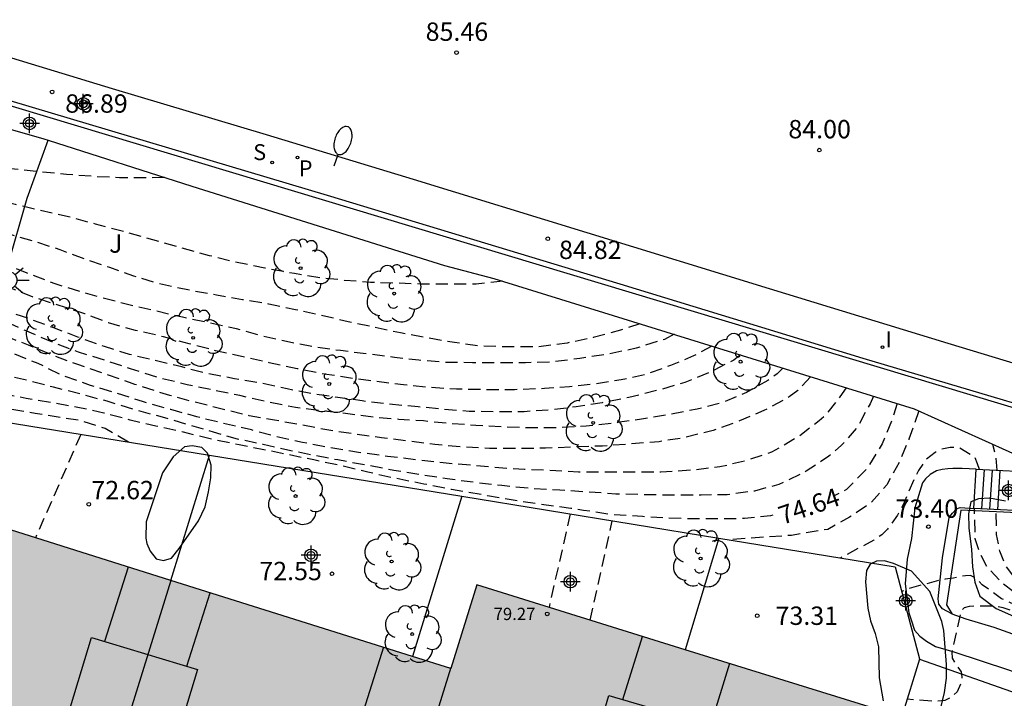
# Model space of a CAD drawing. Units: metres. Extents: x 579594 to 579944, y 4795789 to 4796040.
# Drawn here: x 579844 to 579884, y 4795895 to 4795923 of the extents above; entities that cross this region are included whole.
import ezdxf

# ---------------------------------------------------------------- set-up
doc = ezdxf.new("R2010")
doc.units = ezdxf.units.M
doc.header["$MEASUREMENT"] = 0
doc.linetypes.add('TRAZOS_NORMALES', pattern=[0.75, 0.5, -0.25])
for name, color, linetype in [('020194', 31, 'TRAZOS_NORMALES'), ('020195', 30, 'TRAZOS_NORMALES'), ('020204', 9, 'Continuous'), ('020307', 24, 'Continuous'), ('020308', 9, 'Continuous'), ('060108', 9, 'Continuous'), ('060110', 9, 'Continuous'), ('060117', 9, 'Continuous'), ('060141', 9, 'Continuous'), ('060144', 9, 'Continuous'), ('070104', 3, 'Continuous'), ('070105', 6, 'Continuous'), ('070108', 9, 'Continuous'), ('070116', 6, 'Continuous'), ('080106', 1, 'Continuous'), ('080110', 9, 'Continuous'), ('080118', 9, 'Continuous'), ('080201', 9, 'Continuous'), ('080303', 9, 'Continuous'), ('100106', 63, 'Continuous'), ('100202', 3, 'Continuous'), ('100302', 7, 'Continuous'), ('210201', 9, 'Continuous'), ('210204', 9, 'Continuous'), ('210301', 9, 'Continuous'), ('210304', 9, 'Continuous'), ('250202', 9, 'Continuous'), ('250206', 9, 'Continuous'), ('270204', 9, 'Continuous'), ('270304', 9, 'Continuous'), ('990501', 21, 'Continuous'), ('Centroides', 1, 'Continuous')]:
    doc.layers.add(name, color=color, linetype=linetype)
doc.layers.add('080111', color=7, linetype='Continuous', lineweight=30)
doc.styles.add('ARIAL', font='arial.ttf', dxfattribs={"height": 1})
doc.styles.add('ARIALI', font='ariali.ttf', dxfattribs={"height": 1})
doc.styles.add('ROMANS', font='romans__.ttf', dxfattribs={"height": 1})

# ---------------------------------------------------------------- blocks, each defined once
blk = doc.blocks.new('FAROLA')
for p, q in [((-0.63, 0.51), (-0.255, 0.245)), ((0, 0.355), (0, 0.755)), ((0.605, 0.49), (0.276, 0.223)), ((-0.355, 0), (-0.895, 0)), ((0.355, 0), (0.855, 0)), ((-0.65, -0.52), (-0.255, -0.24)), ((0, -0.355), (0, -0.755)), ((0.585, -0.52), (0.256, -0.246))]:
    blk.add_line(p, q)
blk.add_circle((0, 0), 0.355)
blk = doc.blocks.new('COTAPU')
blk.add_circle((0, 0), 0.075)
blk = doc.blocks.new('ARBOL')
blk.add_circle((0, 0), 0.0587)
for centre, radius, start, end in [((-0.564, 0.381), 0.532, 92.28, 254.58), ((-0.28, 0.855), 0.3, 359.2878, 173.6078), ((0.097, 0.97), 0.21, 23.1565, 160.4665), ((0.438, 0.881), 0.24, 301.578, 139.328), ((-0.091, 0.321), 0.12, 119.14, 310.56), ((0.656, 0.288), 0.443, 319.8556, 114.7656), ((0.819, -0.249), 0.383, 235.5275, 62.0275), ((-0.556, -0.339), 0.555, 142.64, 266.54), ((-0.039, -0.384), 0.21, 189.64, 323.88), ((0.299, -0.624), 0.532, 224.67, 0.24), ((-0.301, -0.676), 0.45, 213.78, 295.32)]:
    blk.add_arc(centre, radius, start, end)
blk = doc.blocks.new('REIND')
blk.add_circle((0, 0), 0.055)
blk = doc.blocks.new('PLUVI1')
blk.add_circle((0, 0), 0.055)
blk = doc.blocks.new('PUNTO')
blk.add_circle((0, 0), 0.075)
blk = doc.blocks.new('SANEA')
blk.add_circle((0, 0), 0.055)
blk = doc.blocks.new('FAREDI')
blk.add_line((0, 0), (0.5, 0))
blk.add_lwpolyline([(0.5, 0, 0.159986), (0.538, -0.117, 0.106322), (0.675, -0.238, 0.071006), (0.858, -0.309, 0.057309), (1.099, -0.337, 0.057309), (1.339, -0.309, 0.071006), (1.522, -0.238, 0.106322), (1.659, -0.117, 0.159986), (1.697, 0, 0.159986), (1.659, 0.117, 0.106322), (1.522, 0.238, 0.071006), (1.339, 0.309, 0.057309), (1.099, 0.337, 0.057309), (0.858, 0.309, 0.071006), (0.675, 0.238, 0.106322), (0.538, 0.117, 0.159986)], format="xyb", close=True)
blk = doc.blocks.new('Centroide')
for points in [[(0.402, 0), (-0.402, 0)], [(0, -0.402), (0, 0.402)]]:
    blk.add_lwpolyline(points)
for radius in [0.256, 0.159]:
    blk.add_circle((0, 0), radius)

msp = doc.modelspace()

# ---------------------------------------------------------------- hatches: boundary and pattern name
at = {"layer": '990501'}
msp.add_hatch(color=256, dxfattribs=at).paths.add_polyline_path([(579879.41, 4795894.589), (579862.234, 4795899.925), (579861.175, 4795896.515), (579840.836, 4795902.911), (579839.747, 4795899.456), (579837.064, 4795900.244), (579819.976, 4795905.452), (579814.769, 4795888.371), (579831.88, 4795883.236), (579834.358, 4795882.357), (579854.772, 4795875.908), (579871.946, 4795870.564), (579873.153, 4795874.45)], flags=0)

# ---------------------------------------------------------------- linework, layer by layer
at = {"layer": '020194', "flags": 128}
for points, elevation in [([(579944.26, 4795942.184), (579944.124, 4795942.041), (579943.148, 4795940.913), (579941.926, 4795939.086), (579940.53, 4795936.18), (579939.358, 4795933.364), (579938.038, 4795930.29), (579936.92, 4795928.074), (579935.296, 4795925.65), (579933.468, 4795922.654), (579930.458, 4795918.14), (579926.242, 4795911.219), (579925.184, 4795909.495), (579923.03, 4795906.911), (579921.484, 4795905.389), (579920.122, 4795904.519), (579919.41, 4795903.857), (579918.96, 4795903.317), (579918.288, 4795902.133), (579917.088, 4795899.981), (579915.992, 4795897.717), (579915.314, 4795896.479), (579915.128, 4795896.233), (579914.734, 4795895.646), (579913.966, 4795895.142), (579913.13, 4795894.886), (579911.932, 4795894.78), (579910.572, 4795894.79), (579908.702, 4795895.013), (579904.215, 4795895.708), (579900.233, 4795896.486), (579897.225, 4795897.058), (579893.923, 4795897.607), (579890.406, 4795898.253), (579887.458, 4795898.906), (579885.866, 4795899.381), (579884.785, 4795899.763), (579884.263, 4795900.176), (579883.864, 4795900.682), (579883.606, 4795901.304), (579883.473, 4795901.987), (579883.453, 4795903.007)], 74.14), ([(579944.26, 4795939.765), (579944.142, 4795939.591), (579943.124, 4795937.554), (579940.832, 4795932.732), (579938.668, 4795927.704), (579938.366, 4795927.392), (579937.978, 4795926.844), (579937.838, 4795926.634), (579937.254, 4795925.722), (579936.672, 4795924.89), (579936.104, 4795923.958), (579935.624, 4795923.15), (579934.934, 4795922.196), (579934.656, 4795921.816), (579934.048, 4795920.894), (579933.496, 4795920.024), (579932.848, 4795919.126), (579932.096, 4795918.204), (579931.434, 4795917.33), (579930.9, 4795916.596), (579930.206, 4795915.67), (579929.586, 4795914.784), (579928.998, 4795913.847), (579928.762, 4795913.473), (579928.426, 4795913.001), (579927.814, 4795911.991), (579927.21, 4795911.043), (579926.564, 4795910.077), (579926.02, 4795909.231), (579925.406, 4795908.341), (579924.82, 4795907.519), (579924.486, 4795906.973), (579923.732, 4795906.041), (579922.948, 4795905.227), (579922.298, 4795904.463), (579921.832, 4795903.885), (579921.14, 4795903.147), (579920.396, 4795902.285), (579919.724, 4795901.403), (579919.282, 4795900.859), (579918.62, 4795899.957), (579917.92, 4795899.089), (579917.326, 4795898.223), (579916.764, 4795897.201), (579916.16, 4795896.225), (579915.922, 4795895.807), (579915.8, 4795895.629), (579915.716, 4795895.564), (579915.345, 4795895.105), (579914.888, 4795894.753), (579914.094, 4795894.401), (579913.166, 4795894.155), (579910.575, 4795894.171), (579908.505, 4795894.487), (579905.823, 4795894.859), (579901.562, 4795895.647), (579897.695, 4795896.395), (579893.642, 4795897.14), (579889.722, 4795897.976), (579886.421, 4795898.842), (579884.825, 4795899.315), (579884.305, 4795899.538), (579883.757, 4795899.962), (579883.081, 4795900.665), (579882.792, 4795901.22), (579882.606, 4795901.818), (579882.57, 4795903.05)], 73.64), ([(579944.26, 4795935.508), (579944.218, 4795935.398), (579942.998, 4795932.326), (579941.398, 4795928.9), (579939.922, 4795926.344), (579937.546, 4795922.606), (579935.842, 4795920.568), (579932.988, 4795917.338), (579930.838, 4795914.456), (579928.842, 4795911.369), (579926.658, 4795908.147), (579924.628, 4795905.341), (579922.992, 4795903.417), (579921.596, 4795902.101), (579920.688, 4795901.141), (579919.532, 4795899.747), (579918.01, 4795897.423), (579916.69, 4795895.529), (579916.524, 4795895.341), (579915.97, 4795894.654), (579915.472, 4795894.088), (579914.892, 4795893.736), (579914.057, 4795893.467), (579913.196, 4795893.414), (579911.857, 4795893.401), (579910.209, 4795893.535), (579906.353, 4795894.205), (579901.789, 4795895.015), (579896.926, 4795895.902), (579892.654, 4795896.839), (579888.15, 4795898.004), (579884.188, 4795899.133), (579883.677, 4795899.361), (579883.331, 4795899.622), (579882.887, 4795899.937), (579882.633, 4795900.195), (579882.415, 4795900.306), (579882.199, 4795900.305), (579881.9, 4795900.254), (579881.71, 4795900.197), (579881.374, 4795900.159), (579881.168, 4795900.125), (579879.767, 4795899.745), (579879.604, 4795899.655)], 73.14), ([(579944.26, 4795931.202), (579944.202, 4795931.108), (579943.588, 4795930.016), (579943.042, 4795928.998), (579942.52, 4795928.054), (579941.982, 4795927.142), (579941.52, 4795926.174), (579941.224, 4795925.698), (579940.576, 4795924.708), (579939.944, 4795923.82), (579939.362, 4795922.922), (579939.182, 4795922.712), (579938.51, 4795921.83), (579937.85, 4795920.934), (579937.122, 4795920.06), (579936.456, 4795919.262), (579935.736, 4795918.364), (579935.068, 4795917.502), (579934.384, 4795916.526), (579933.582, 4795915.712), (579932.772, 4795914.822), (579932.1, 4795914.004), (579931.842, 4795913.67), (579931.736, 4795913.5), (579931.48, 4795913.126), (579930.97, 4795912.435), (579930.308, 4795911.359), (579929.722, 4795910.329), (579929.106, 4795909.403), (579928.544, 4795908.477), (579927.928, 4795907.613), (579927.32, 4795906.783), (579926.628, 4795906.049), (579925.966, 4795905.239), (579925.528, 4795904.693), (579924.916, 4795903.657), (579924.252, 4795902.793), (579923.438, 4795901.897), (579922.764, 4795901.097), (579922.12, 4795900.293), (579921.512, 4795899.461), (579920.83, 4795898.639), (579920.118, 4795897.851), (579919.352, 4795896.925), (579918.632, 4795896.181), (579917.994, 4795895.343), (579917.322, 4795894.581), (579917.277, 4795894.532), (579916.815, 4795893.923), (579916.217, 4795893.492), (579915.467, 4795893.076), (579914.29, 4795892.764), (579913.12, 4795892.669), (579911.595, 4795892.707), (579908.412, 4795893.14), (579903.414, 4795894.036), (579900.12, 4795894.64), (579895.218, 4795895.755), (579890.18, 4795897.049), (579887.382, 4795897.907), (579884.51, 4795898.731), (579883.744, 4795898.995), (579883.316, 4795899.061), (579882.868, 4795899.061), (579882.596, 4795899.061), (579882.358, 4795899.051), (579882.152, 4795898.989), (579882.028, 4795898.881), (579881.642, 4795897.183), (579881.664, 4795896.927), (579881.828, 4795896.653), (579882.026, 4795896.375), (579882.062, 4795896.173), (579882.012, 4795895.883), (579881.86, 4795895.557), (579881.638, 4795895.337), (579881.366, 4795895.201), (579880.956, 4795895.167), (579879.824, 4795895.254)], 72.64), ([(579863.299, 4795912.348), (579862.211, 4795912.228), (579861.053, 4795912.228), (579859.935, 4795912.228), (579858.917, 4795912.266), (579857.891, 4795912.292), (579856.835, 4795912.38), (579855.839, 4795912.486), (579854.785, 4795912.656), (579853.575, 4795912.88), (579852.371, 4795913.126), (579851.307, 4795913.388), (579847.825, 4795914.368), (579846.659, 4795914.68), (579845.423, 4795915.01), (579844.361, 4795915.248), (579843.383, 4795915.48), (579842.293, 4795915.708), (579841.175, 4795915.954), (579840.05, 4795916.248), (579838.894, 4795916.462), (579837.66, 4795916.626), (579836.544, 4795916.76), (579835.39, 4795916.768), (579834.252, 4795916.768), (579833.124, 4795916.768), (579831.972, 4795916.769), (579830.762, 4795916.769), (579829.592, 4795916.723), (579828.58, 4795916.595), (579827.504, 4795916.443), (579826.42, 4795916.293), (579825.368, 4795916.165), (579824.222, 4795916.003), (579823.134, 4795915.823), (579822.01, 4795915.591), (579820.914, 4795915.261), (579819.7, 4795914.939), (579818.522, 4795914.765), (579817.366, 4795914.685), (579816.252, 4795914.677), (579815.146, 4795914.631), (579813.982, 4795914.631), (579812.852, 4795914.631), (579811.704, 4795914.559), (579810.636, 4795914.439), (579810.206, 4795914.347), (579810.012, 4795914.243), (579809.834, 4795914.099), (579809.682, 4795913.921), (579809.62, 4795913.713), (579809.576, 4795913.477), (579809.296, 4795912.385), (579808.942, 4795911.325), (579808.83, 4795911.117), (579808.489, 4795910.654)], 79.14), ([(579868.902, 4795910.607), (579868.109, 4795910.34), (579866.995, 4795910.038), (579865.927, 4795909.816), (579864.735, 4795909.662), (579863.597, 4795909.656), (579862.327, 4795909.688), (579861.321, 4795909.836), (579860.275, 4795910.016), (579859.113, 4795910.234), (579858.035, 4795910.462), (579856.977, 4795910.69), (579855.941, 4795910.93), (579854.829, 4795911.174), (579853.737, 4795911.408), (579852.667, 4795911.588), (579851.605, 4795911.776), (579850.489, 4795911.974), (579849.261, 4795912.236), (579848.217, 4795912.558), (579847.237, 4795912.9), (579846.243, 4795913.234), (579845.209, 4795913.628), (579844.175, 4795913.966), (579843.179, 4795914.254), (579842.091, 4795914.594), (579841.015, 4795914.906), (579839.99, 4795915.148), (579838.912, 4795915.38), (579837.826, 4795915.598), (579836.788, 4795915.792), (579835.632, 4795915.99), (579834.366, 4795916.054), (579833.318, 4795916.055), (579832.256, 4795915.977), (579831.218, 4795915.861), (579830.076, 4795915.717), (579828.95, 4795915.585), (579827.906, 4795915.483), (579826.768, 4795915.365), (579825.664, 4795915.235), (579824.636, 4795915.125), (579823.54, 4795914.951), (579822.522, 4795914.763), (579821.526, 4795914.573), (579820.454, 4795914.267), (579819.278, 4795913.951), (579818.246, 4795913.767), (579817.22, 4795913.725), (579816.086, 4795913.785), (579814.958, 4795913.815), (579814.724, 4795913.839), (579813.666, 4795913.911), (579812.608, 4795913.825), (579812.382, 4795913.761), (579812.162, 4795913.667), (579812, 4795913.533), (579811.85, 4795913.379), (579811.582, 4795913.021), (579811.362, 4795912.595), (579810.95, 4795911.573), (579810.67, 4795910.989), (579810.036, 4795910.184)], 78.64), ([(579870.296, 4795910.174), (579869.899, 4795909.966), (579868.751, 4795909.604), (579867.591, 4795909.358), (579866.439, 4795909.186), (579865.335, 4795909.042), (579864.229, 4795909.014), (579863.181, 4795909.014), (579862.065, 4795909.014), (579860.871, 4795909.028), (579859.865, 4795909.114), (579858.871, 4795909.232), (579857.791, 4795909.366), (579856.663, 4795909.506), (579855.553, 4795909.666), (579854.459, 4795909.874), (579853.463, 4795910.102), (579852.415, 4795910.394), (579851.245, 4795910.65), (579850.215, 4795910.87), (579849.149, 4795911.116), (579848.077, 4795911.366), (579847.071, 4795911.618), (579846.043, 4795911.916), (579845.009, 4795912.236), (579843.861, 4795912.67), (579842.751, 4795913.14), (579841.791, 4795913.534), (579840.645, 4795913.954), (579839.983, 4795914.132), (579839.747, 4795914.196), (579838.628, 4795914.526), (579837.514, 4795914.826), (579836.324, 4795915.072), (579835.126, 4795915.148), (579833.92, 4795915.149), (579832.862, 4795915.149), (579831.818, 4795915.149), (579830.56, 4795915.145), (579829.52, 4795915.027), (579828.41, 4795915.007), (579827.174, 4795914.997), (579826.014, 4795914.907), (579824.838, 4795914.779), (579823.664, 4795914.595), (579822.48, 4795914.307), (579821.402, 4795913.959), (579820.374, 4795913.617), (579819.364, 4795913.287), (579818.332, 4795912.989), (579817.578, 4795912.877), (579816.498, 4795912.875), (579815.426, 4795912.881), (579814.25, 4795912.945), (579813.338, 4795912.901), (579813.106, 4795912.811), (579812.884, 4795912.693), (579812.718, 4795912.581), (579812.384, 4795912.281), (579811.918, 4795911.739), (579811.372, 4795910.779), (579811.105, 4795909.859)], 78.14), ([(579871.84, 4795909.693), (579871.096, 4795909.288), (579870.155, 4795908.902), (579869.177, 4795908.538), (579868.131, 4795908.312), (579867.083, 4795908.146), (579866.025, 4795908.026), (579865.005, 4795907.952), (579863.781, 4795907.908), (579862.565, 4795907.908), (579861.407, 4795907.932), (579860.339, 4795907.996), (579859.239, 4795908.106), (579858.139, 4795908.242), (579857.075, 4795908.38), (579856.003, 4795908.548), (579854.889, 4795908.768), (579853.749, 4795909.008), (579852.693, 4795909.25), (579851.555, 4795909.504), (579850.475, 4795909.786), (579849.439, 4795910.07), (579848.291, 4795910.334), (579847.185, 4795910.64), (579846.213, 4795911.018), (579845.169, 4795911.35), (579844.081, 4795911.704), (579843.087, 4795912.098), (579842.093, 4795912.506), (579841.069, 4795912.92), (579839.977, 4795913.336), (579839.005, 4795913.646), (579837.866, 4795913.946), (579836.874, 4795914.094), (579835.832, 4795914.193), (579834.772, 4795914.225), (579833.716, 4795914.249), (579832.462, 4795914.289), (579831.366, 4795914.289), (579830.3, 4795914.289), (579829.042, 4795914.289), (579827.996, 4795914.289), (579826.896, 4795914.273), (579825.764, 4795914.153), (579824.688, 4795914.073), (579823.654, 4795913.925), (579822.586, 4795913.729), (579821.502, 4795913.489), (579820.464, 4795913.107), (579819.452, 4795912.707), (579818.318, 4795912.287), (579817.436, 4795912.139), (579816.264, 4795912.139), (579815.16, 4795912.099), (579814.044, 4795911.835), (579813.834, 4795911.707), (579813.644, 4795911.547), (579813.51, 4795911.395), (579813.252, 4795911.047), (579812.762, 4795910.111), (579812.455, 4795909.449)], 77.64), ([(579874.739, 4795908.793), (579874.504, 4795908.558), (579874.128, 4795908.286), (579873.252, 4795907.792), (579872.246, 4795907.364), (579871.234, 4795907.114), (579870.14, 4795906.896), (579868.972, 4795906.704), (579867.925, 4795906.556), (579866.699, 4795906.422), (579865.569, 4795906.348), (579864.433, 4795906.346), (579863.385, 4795906.384), (579862.195, 4795906.452), (579861.189, 4795906.514), (579860.061, 4795906.632), (579859.047, 4795906.694), (579858.021, 4795906.78), (579856.869, 4795906.932), (579855.863, 4795907.05), (579854.823, 4795907.184), (579853.727, 4795907.398), (579852.553, 4795907.666), (579851.543, 4795907.872), (579850.395, 4795908.114), (579849.207, 4795908.402), (579848.083, 4795908.764), (579847.045, 4795909.11), (579845.959, 4795909.448), (579844.941, 4795909.832), (579843.777, 4795910.328), (579842.801, 4795910.768), (579841.793, 4795911.178), (579840.857, 4795911.568), (579839.877, 4795911.928), (579838.801, 4795912.272), (579837.824, 4795912.639), (579836.758, 4795912.897), (579835.692, 4795913.045), (579834.476, 4795913.039), (579833.398, 4795912.981), (579832.274, 4795912.941), (579831.218, 4795912.917), (579830.124, 4795912.917), (579828.972, 4795912.917), (579827.856, 4795912.917), (579826.708, 4795912.917), (579825.522, 4795912.913), (579824.402, 4795912.861), (579823.268, 4795912.763), (579822.258, 4795912.633), (579821.246, 4795912.489), (579820.152, 4795912.217), (579819.619, 4795911.984), (579819.332, 4795911.899), (579819.18, 4795911.815), (579818.204, 4795911.251), (579817.608, 4795910.903), (579816.648, 4795910.397), (579816.086, 4795909.999), (579815.942, 4795909.829), (579815.268, 4795908.897), (579814.588, 4795907.963), (579813.654, 4795907.195), (579812.962, 4795906.703), (579812.794, 4795906.581), (579812.602, 4795906.503), (579812.446, 4795906.431)], 76.64), ([(579875.869, 4795908.442), (579875.352, 4795907.876), (579875.004, 4795907.614), (579873.968, 4795907.056), (579872.972, 4795906.63), (579871.89, 4795906.238), (579870.686, 4795905.944), (579869.692, 4795905.782), (579868.53, 4795905.688), (579867.365, 4795905.606), (579866.311, 4795905.568), (579865.045, 4795905.516), (579863.967, 4795905.506), (579862.753, 4795905.506), (579861.551, 4795905.576), (579860.525, 4795905.664), (579859.371, 4795905.814), (579858.341, 4795905.944), (579857.121, 4795906.108), (579856.029, 4795906.278), (579855.009, 4795906.476), (579853.973, 4795906.66), (579852.935, 4795906.846), (579851.885, 4795907.098), (579850.699, 4795907.402), (579849.695, 4795907.67), (579848.261, 4795908.128), (579848.047, 4795908.2), (579846.955, 4795908.588), (579845.933, 4795908.936), (579844.907, 4795909.31), (579843.911, 4795909.734), (579842.771, 4795910.174), (579841.711, 4795910.676), (579840.649, 4795911.146), (579839.513, 4795911.52), (579838.431, 4795911.791), (579837.278, 4795912.007), (579836.266, 4795912.123), (579835.236, 4795912.195), (579834.216, 4795912.203), (579833.116, 4795912.203), (579832.042, 4795912.203), (579830.932, 4795912.203), (579829.782, 4795912.203), (579828.702, 4795912.181), (579827.442, 4795912.153), (579826.414, 4795912.087), (579825.384, 4795912.077), (579824.372, 4795912.053), (579823.328, 4795912.023), (579822.234, 4795911.955), (579821.038, 4795911.817), (579819.924, 4795911.597), (579819.298, 4795911.419), (579818.68, 4795911.165), (579817.71, 4795910.593), (579817.04, 4795910.061), (579816.308, 4795909.295), (579815.878, 4795908.793), (579815.592, 4795908.485), (579814.822, 4795907.637), (579814.036, 4795906.871), (579813.072, 4795906.221), (579812.28, 4795905.905)], 76.14), ([(579877.328, 4795907.988), (579877.072, 4795907.616), (579876.43, 4795906.806), (579876.23, 4795906.63), (579875.362, 4795905.976), (579874.282, 4795905.352), (579873.232, 4795905.006), (579872.17, 4795904.75), (579871.036, 4795904.618), (579869.752, 4795904.544), (579868.738, 4795904.544), (579867.512, 4795904.544), (579866.397, 4795904.544), (579865.193, 4795904.608), (579864.181, 4795904.642), (579863.131, 4795904.712), (579862.007, 4795904.814), (579860.855, 4795904.916), (579859.775, 4795905.044), (579858.585, 4795905.18), (579857.405, 4795905.344), (579856.259, 4795905.532), (579855.115, 4795905.752), (579854.053, 4795905.992), (579853.025, 4795906.262), (579851.883, 4795906.528), (579850.795, 4795906.802), (579849.735, 4795907.096), (579848.571, 4795907.424), (579847.469, 4795907.782), (579846.453, 4795908.084), (579845.269, 4795908.508), (579844.307, 4795908.98), (579843.233, 4795909.412), (579842.213, 4795909.876), (579841.103, 4795910.358), (579840.059, 4795910.795), (579838.951, 4795911.067), (579837.831, 4795911.207), (579836.812, 4795911.215), (579835.806, 4795911.209), (579834.666, 4795911.155), (579833.584, 4795911.137), (579832.42, 4795911.077), (579831.266, 4795911.057), (579830.094, 4795911.059), (579829, 4795911.123), (579827.926, 4795911.215), (579826.914, 4795911.297), (579825.866, 4795911.369), (579824.734, 4795911.445), (579823.716, 4795911.471), (579822.69, 4795911.471), (579821.528, 4795911.461), (579820.402, 4795911.301), (579819.408, 4795910.965), (579818.398, 4795910.581), (579818.01, 4795910.369), (579817.632, 4795910.093), (579817.47, 4795909.931), (579816.772, 4795909.087), (579816.044, 4795908.171), (579815.168, 4795907.285), (579814.616, 4795906.809), (579813.692, 4795906.185), (579812.72, 4795905.621), (579812.512, 4795905.579), (579812.318, 4795905.505), (579812.136, 4795905.448)], 75.64), ([(579878.443, 4795907.642), (579878.306, 4795907.338), (579877.822, 4795906.432), (579877.142, 4795905.638), (579876.626, 4795905.186), (579875.698, 4795904.574), (579874.576, 4795904.036), (579873.58, 4795903.766), (579872.462, 4795903.612), (579871.402, 4795903.6), (579870.288, 4795903.6), (579869.108, 4795903.61), (579867.92, 4795903.644), (579866.832, 4795903.724), (579865.631, 4795903.8), (579864.445, 4795903.866), (579863.261, 4795903.986), (579862.145, 4795904.116), (579861.021, 4795904.264), (579859.977, 4795904.426), (579858.851, 4795904.608), (579857.707, 4795904.826), (579856.551, 4795905.036), (579855.553, 4795905.226), (579854.517, 4795905.438), (579853.507, 4795905.666), (579852.451, 4795905.89), (579851.481, 4795906.17), (579850.509, 4795906.456), (579849.487, 4795906.754), (579848.293, 4795907.082), (579847.135, 4795907.436), (579846.103, 4795907.714), (579844.939, 4795908.01), (579843.889, 4795908.286), (579842.785, 4795908.543), (579841.641, 4795908.829), (579840.979, 4795908.941), (579840.091, 4795908.885), (579839.875, 4795908.819), (579838.808, 4795908.483), (579837.735, 4795908.309), (579837.331, 4795908.26), (579836.434, 4795908.22)], 75.14), ([(579847.998, 4795905.764), (579847.05, 4795906.324), (579846.026, 4795906.646), (579844.182, 4795906.937), (579842.692, 4795907.203), (579842.326, 4795907.127), (579842.028, 4795906.941), (579841.879, 4795906.759)], 74.14), ([(579880.296, 4795907.04), (579879.895, 4795905.888), (579879.507, 4795904.962), (579878.985, 4795904.022), (579878.349, 4795903.298), (579877.467, 4795902.692), (579876.585, 4795902.2), (579875.095, 4795901.954), (579872.548, 4795901.776)], 74.14), ([(579846.055, 4795906.08), (579844.201, 4795901.853)], 72.64), ([(579882.774, 4795904.651), (579882.696, 4795904.874), (579882.59, 4795905.14), (579881.912, 4795905.549), (579881.576, 4795905.549), (579881.221, 4795905.478), (579880.963, 4795905.348), (579880.601, 4795905.071), (579880.279, 4795904.602), (579879.842, 4795903.672), (579879.66, 4795903.197), (579879.428, 4795902.784), (579879.019, 4795902.206), (579878.788, 4795901.976), (579878.457, 4795901.758), (579877.103, 4795901.036)], 73.64), ([(579883.493, 4795904.615), (579883.452, 4795905.14), (579883.327, 4795905.673)], 74.14), ([(579866.048, 4795902.832), (579865.187, 4795899.008)], 72.64), ([(579866.867, 4795898.486), (579867.771, 4795902.552)], 73.14)]:
    msp.add_lwpolyline(points, dxfattribs=dict(at, elevation=elevation))
at = {"layer": '020195', "flags": 128}
for points, elevation in [([(579849.474, 4795916.585), (579848.763, 4795916.57), (579847.641, 4795916.572), (579846.627, 4795916.624), (579845.467, 4795916.71), (579844.463, 4795916.812), (579843.347, 4795916.928), (579842.327, 4795917.014), (579841.086, 4795917.208), (579839.964, 4795917.34), (579838.952, 4795917.484), (579837.9, 4795917.624), (579836.754, 4795917.734), (579835.726, 4795917.892), (579834.594, 4795918.024), (579833.546, 4795918.038), (579832.494, 4795918.038), (579831.386, 4795917.95), (579830.192, 4795917.801), (579829.126, 4795917.621), (579828.07, 4795917.487), (579826.838, 4795917.327), (579825.812, 4795917.185), (579824.7, 4795917.067), (579823.542, 4795916.981), (579822.51, 4795916.869), (579821.468, 4795916.693), (579820.32, 4795916.341), (579819.112, 4795916.015), (579818.01, 4795915.741), (579817.403, 4795915.622)], 79.64), ([(579873.013, 4795909.329), (579872.732, 4795909.12), (579871.72, 4795908.598), (579870.73, 4795908.206), (579869.663, 4795907.89), (579868.447, 4795907.59), (579867.363, 4795907.376), (579866.293, 4795907.206), (579865.219, 4795907.076), (579864.165, 4795907.01), (579863.007, 4795907.01), (579861.925, 4795907.02), (579860.845, 4795907.108), (579859.835, 4795907.208), (579858.633, 4795907.32), (579857.545, 4795907.448), (579856.465, 4795907.61), (579855.473, 4795907.744), (579854.489, 4795907.942), (579853.413, 4795908.174), (579852.331, 4795908.36), (579851.235, 4795908.566), (579850.183, 4795908.838), (579849.143, 4795909.088), (579848.049, 4795909.35), (579847.021, 4795909.674), (579845.933, 4795910.058), (579844.905, 4795910.452), (579843.913, 4795910.818), (579842.873, 4795911.17), (579841.855, 4795911.534), (579840.927, 4795911.946), (579839.891, 4795912.322), (579838.903, 4795912.684), (579837.73, 4795913.124), (579836.698, 4795913.403), (579835.592, 4795913.585), (579834.518, 4795913.685), (579833.436, 4795913.747), (579832.364, 4795913.747), (579831.128, 4795913.747), (579829.902, 4795913.747), (579828.76, 4795913.747), (579827.696, 4795913.747), (579826.58, 4795913.709), (579825.526, 4795913.635), (579824.434, 4795913.527), (579823.276, 4795913.387), (579822.848, 4795913.279), (579822.362, 4795913.123), (579821.228, 4795912.901), (579820.158, 4795912.551), (579819.172, 4795912.001), (579818.054, 4795911.493), (579816.922, 4795911.065), (579816.769, 4795911.029)], 77.14), ([(579874.33, 4795902.775), (579874.24, 4795902.756), (579873.176, 4795902.638), (579872.146, 4795902.628), (579871.11, 4795902.628), (579870.036, 4795902.652), (579869, 4795902.722), (579867.74, 4795902.798), (579866.6, 4795902.976), (579866.078, 4795903.051), (579864.821, 4795903.225), (579863.725, 4795903.387), (579862.679, 4795903.574), (579861.195, 4795903.824), (579860.073, 4795904.052), (579858.807, 4795904.306), (579857.783, 4795904.538), (579856.733, 4795904.792), (579855.573, 4795905.036), (579854.545, 4795905.248), (579853.533, 4795905.452), (579852.531, 4795905.65), (579851.453, 4795905.87), (579850.245, 4795906.174), (579849.121, 4795906.418), (579848.071, 4795906.67), (579846.997, 4795906.95), (579845.935, 4795907.186), (579844.887, 4795907.374), (579843.827, 4795907.551), (579842.777, 4795907.747), (579841.617, 4795908.013), (579840.701, 4795908.149), (579839.503, 4795908.149), (579838.385, 4795908.149), (579837.273, 4795908.103), (579836.942, 4795908.076)], 74.64), ([(579879.419, 4795907.339), (579879.186, 4795906.648), (579878.8, 4795905.698), (579878.19, 4795904.686), (579877.336, 4795903.824), (579877.106, 4795903.696), (579876.806, 4795903.557)], 74.64)]:
    msp.add_lwpolyline(points, dxfattribs=dict(at, elevation=elevation))
at = {"layer": '060108', "flags": 128}
msp.add_lwpolyline([(579887.198, 4795928.635), (579885.095, 4795923.932), (579884.898, 4795923.384), (579884.885, 4795923.19), (579884.976, 4795922.872), (579885.155, 4795922.597), (579885.322, 4795922.409), (579885.593, 4795922.167), (579891.54, 4795920.09), (579888.652, 4795907.635), (579881.492, 4795909.795), (579874.2, 4795912.029), (579866.739, 4795914.325), (579859.649, 4795916.509), (579853.639, 4795918.329), (579847.345, 4795920.207), (579840.22, 4795922.381)], dxfattribs=at)
at = {"layer": '060110', "flags": 128}
for points in [[(579882.647, 4795904.657), (579882.063, 4795904.686), (579881.694, 4795904.686), (579881.48, 4795904.673), (579881.258, 4795904.648), (579881.026, 4795904.595), (579880.768, 4795904.448), (579880.57, 4795904.261), (579880.449, 4795904.098), (579880.132, 4795903.074), (579880, 4795901.832), (579879.82, 4795900.979), (579879.738, 4795899.967), (579879.892, 4795898.781), (579879.98, 4795898.499), (579880.126, 4795898.079), (579880.342, 4795897.835), (579880.616, 4795897.625), (579880.974, 4795897.415), (579881.73, 4795897.187), (579883.968, 4795896.451), (579884.453, 4795896.277), (579890.789, 4795894.093)], [(579881.665, 4795898.737), (579881.645, 4795898.745), (579881.269, 4795898.953), (579881.113, 4795899.145), (579881.085, 4795899.357), (579881.265, 4795901.033), (579881.541, 4795902.689), (579881.673, 4795902.865), (579881.841, 4795903.037), (579881.993, 4795903.093), (579882.552, 4795903.051)], [(579925.991, 4795882.164), (579918.98, 4795884.477), (579907.032, 4795889.037), (579898.928, 4795892.369), (579891.285, 4795895.441), (579884.949, 4795897.625), (579883.373, 4795898.189), (579882.229, 4795898.525), (579881.665, 4795898.737)]]:
    msp.add_lwpolyline(points, dxfattribs=at)
at = {"layer": '060117', "flags": 128}
for points in [[(579882.552, 4795903.051), (579882.647, 4795904.657)], [(579882.647, 4795904.657), (579885.376, 4795904.523)], [(579885.281, 4795902.917), (579882.552, 4795903.051)]]:
    msp.add_lwpolyline(points, dxfattribs=at)
at = {"layer": '060141', "flags": 128}
for points in [[(579882.973, 4795904.641), (579882.865, 4795903.036)], [(579883.294, 4795904.625), (579883.186, 4795903.02)], [(579883.614, 4795904.61), (579883.506, 4795903.004)]]:
    msp.add_lwpolyline(points, dxfattribs=at)
at = {"layer": '060144', "flags": 128}
for points in [[(579892.703, 4795917.934), (579889.855, 4795905.671), (579878.019, 4795909.187), (579868.1, 4795912.231), (579856.132, 4795915.855), (579838.357, 4795921.151), (579818.319, 4795927.224)], [(579893.819, 4795908.939), (579893.798, 4795908.797), (579893.03, 4795902.578), (579887.536, 4795902.724), (579882.012, 4795902.989), (579881.425, 4795899.116), (579881.665, 4795898.737)]]:
    msp.add_lwpolyline(points, dxfattribs=at)
at = {"layer": '070104', "flags": 128}
msp.add_lwpolyline([(579841.818, 4795906.768), (579842.231, 4795909.198), (579842.597, 4795911.067), (579843.055, 4795912.931), (579843.859, 4795915.737), (579844.72, 4795918.106)], dxfattribs=at)
at = {"layer": '070105', "flags": 128}
for points in [[(579892.893, 4795917.913), (579889.994, 4795905.409), (579824.386, 4795925.187), (579818.264, 4795927.041)], [(579861.619, 4795903.551), (579859.614, 4795897.006)], [(579880.325, 4795896.896), (579885.553, 4795895.048), (579898.488, 4795889.756), (579925.798, 4795880.261)]]:
    msp.add_lwpolyline(points, dxfattribs=at)
at = {"layer": '070108', "flags": 128}
for points in [[(579849.727, 4795900.115), (579851.312, 4795905.226)], [(579872.13, 4795901.844), (579870.751, 4795897.279)]]:
    msp.add_lwpolyline(points, dxfattribs=at)
at = {"layer": '070116', "flags": 128}
for points in [[(579823.363, 4795924.472), (579823.691, 4795924.367), (579831.505, 4795921.949), (579837.865, 4795920.077), (579844.542, 4795918.163), (579844.72, 4795918.106)], [(579844.72, 4795918.106), (579850.596, 4795916.227), (579860.916, 4795912.993), (579862.934, 4795912.461), (579880.113, 4795907.123), (579885.907, 4795904.509)], [(579841.818, 4795906.768), (579851.312, 4795905.226)], [(579851.312, 4795905.226), (579861.619, 4795903.551)], [(579861.619, 4795903.551), (579872.13, 4795901.844)], [(579872.13, 4795901.844), (579879.337, 4795900.673), (579880.327, 4795896.903), (579880.325, 4795896.896)], [(579880.325, 4795896.896), (579879.607, 4795894.542)]]:
    msp.add_lwpolyline(points, dxfattribs=at)
at = {"layer": '080106', "flags": 128}
for points in [[(579847.995, 4795900.66), (579847.024, 4795897.621)], [(579850.387, 4795896.605), (579851.346, 4795899.606)], [(579868.207, 4795895.244), (579869.003, 4795897.822)], [(579872.565, 4795896.715), (579871.787, 4795894.195)]]:
    msp.add_lwpolyline(points, dxfattribs=at)
at = {"layer": '080110', "flags": 128}
for points in [[(579849.557, 4795892.29), (579845.227, 4795893.598), (579846.491, 4795897.782), (579850.821, 4795896.474), (579849.557, 4795892.29)], [(579858.419, 4795897.381), (579854.91, 4795886.249)], [(579858.788, 4795888.836), (579861.191, 4795896.567)], [(579870.754, 4795889.341), (579866.245, 4795890.663), (579867.636, 4795895.411), (579872.145, 4795894.09), (579870.754, 4795889.341)]]:
    msp.add_lwpolyline(points, dxfattribs=at)
at = {"layer": '080111', "flags": 128}
for points in [[(579849.727, 4795900.115), (579840.836, 4795902.911), (579839.747, 4795899.456), (579837.064, 4795900.244), (579828.412, 4795902.881)], [(579859.614, 4795897.006), (579849.727, 4795900.115)], [(579870.751, 4795897.279), (579862.234, 4795899.925), (579861.175, 4795896.515), (579859.614, 4795897.006)], [(579873.182, 4795874.545), (579879.41, 4795894.589), (579870.751, 4795897.279)]]:
    msp.add_lwpolyline(points, dxfattribs=at)
at = {"layer": '080118', "flags": 128}
msp.add_lwpolyline([(579849.727, 4795900.115), (579843.339, 4795879.52)], dxfattribs=at)
at = {"layer": '100106', "color": 63, "flags": 128}
for points in [[(579848.718, 4795902.513), (579848.706, 4795901.833), (579848.75, 4795901.621), (579848.894, 4795901.313), (579849.13, 4795900.997), (579849.426, 4795900.925), (579849.766, 4795901.025), (579850.078, 4795901.413), (579850.862, 4795902.553), (579851.134, 4795903.12), (579851.274, 4795903.736), (579851.37, 4795904.3), (579851.378, 4795904.82), (579851.234, 4795905.312), (579850.998, 4795905.54), (579850.61, 4795905.616), (579850.286, 4795905.568), (579849.826, 4795905.168), (579849.386, 4795904.516), (579848.718, 4795902.513)], [(579879.993, 4795900.488), (579879.269, 4795900.808), (579878.897, 4795900.908), (579878.565, 4795900.904), (579878.309, 4795900.772), (579878.165, 4795900.516), (579878.125, 4795900.056), (579878.213, 4795898.976), (579878.321, 4795898.464), (579878.509, 4795897.94), (579878.649, 4795897.392), (579878.681, 4795896.128), (579878.841, 4795895.188)], [(579881.213, 4795894.96), (579881.353, 4795895.532), (579881.425, 4795896.112), (579881.429, 4795896.68), (579881.321, 4795898.064), (579881.241, 4795898.432), (579880.745, 4795899.664), (579879.993, 4795900.488)]]:
    msp.add_lwpolyline(points, dxfattribs=at)
at = {"layer": '100106', "color": 63}
msp.add_lwpolyline([(579883.842, 4795903.357), (579883.182, 4795903.475), (579882.73, 4795903.453), (579882.42, 4795903.329), (579882.326, 4795902.837), (579882.336, 4795902.261), (579882.454, 4795901.369), (579882.488, 4795900.665), (579882.584, 4795900.035), (579882.796, 4795899.463), (579883.464, 4795898.965), (579884.172, 4795898.645)], dxfattribs=at)

# ---------------------------------------------------------------- block references
at = {"layer": '020204', "rotation": 359.9987685839998}
for p in [(579861.409, 4795921.693, 85.462), (579844.881, 4795920.084, 86.888), (579876.231, 4795917.708, 83.995), (579865.133, 4795914.079, 84.817), (579846.38, 4795903.225, 72.622), (579880.692, 4795902.309, 73.398), (579856.318, 4795900.382, 72.55), (579873.693, 4795898.668, 73.31)]:
    msp.add_blockref('COTAPU', p, dxfattribs=at)
at = {"layer": '080201', "rotation": 359.9987685839998}
msp.add_blockref('PUNTO', (579865.111, 4795898.742, 79.274), dxfattribs=at)
at = {"layer": '100202', "rotation": 359.9987685839998}
for p in [(579855.036, 4795912.879), (579858.86, 4795911.839), (579844.932, 4795910.511), (579850.644, 4795910.031), (579873.015, 4795909.055), (579856.208, 4795908.143), (579866.992, 4795906.551), (579854.832, 4795903.559), (579871.379, 4795901.01), (579858.756, 4795900.887), (579859.594, 4795897.92)]:
    msp.add_blockref('ARBOL', p, dxfattribs=at)
at = {"layer": '210201', "rotation": 359.9987685839998}
msp.add_blockref('PLUVI1', (579854.913, 4795917.401, 85.827), dxfattribs=at)
at = {"layer": '210204', "rotation": 359.9987685839998}
msp.add_blockref('SANEA', (579853.871, 4795917.197, 85.941), dxfattribs=at)
at = {"layer": '250202', "rotation": 71.22916856707124}
msp.add_blockref('FAREDI', (579856.413, 4795917.057), dxfattribs=at)
at = {"layer": '250206', "rotation": 359.9987685839998}
msp.add_blockref('FAROLA', (579843.09, 4795912.388), dxfattribs=at)
at = {"layer": '270204', "rotation": 359.9987685839998}
msp.add_blockref('REIND', (579878.81, 4795909.651, 83.387), dxfattribs=at)
at = {"layer": 'Centroides'}
msp.add_blockref('Centroide', (579846.156, 4795919.598), dxfattribs=at)
at = {"layer": 'Centroides', "rotation": 359.9987685839998}
for p in [(579843.959, 4795918.797), (579883.968, 4795903.789), (579855.462, 4795901.14), (579866.058, 4795900.06), (579879.763, 4795899.28)]:
    msp.add_blockref('Centroide', p, dxfattribs=at)

# ---------------------------------------------------------------- texts
at = {"layer": '020307', "style": 'ARIALI'}
msp.add_text('74.64', height=0.75, rotation=18.8518, dxfattribs=at).set_placement((579874.723, 4795902.38))
at = {"layer": '020308', "style": 'ARIAL'}
for s, p in [('85.46', (579860.145, 4795922.173)), ('86.89', (579845.416, 4795919.235)), ('84.00', (579874.967, 4795918.187)), ('84.82', (579865.596, 4795913.253)), ('72.62', (579846.486, 4795903.43)), ('73.40', (579879.349, 4795902.671)), ('72.55', (579853.348, 4795900.121)), ('73.31', (579874.443, 4795898.293))]:
    msp.add_text(s, height=0.75, rotation=359.9988, dxfattribs=at).set_placement(p)
at = {"layer": '080303', "style": 'ARIAL'}
msp.add_text('79.27', height=0.5, rotation=359.9988, dxfattribs=at).set_placement((579862.924, 4795898.492))
at = {"layer": '100302', "style": 'ARIAL'}
msp.add_text('J', height=0.75, rotation=359.9988, dxfattribs=at).set_placement((579847.212, 4795913.51))
at = {"layer": '210301', "style": 'ROMANS'}
msp.add_text('P', height=0.65, rotation=359.9988, dxfattribs=at).set_placement((579854.961, 4795916.636))
at = {"layer": '210304', "style": 'ROMANS'}
msp.add_text('S', height=0.65, rotation=359.9988, dxfattribs=at).set_placement((579853.099, 4795917.297))
at = {"layer": '270304', "style": 'ROMANS'}
msp.add_text('I', height=0.65, rotation=359.9988, dxfattribs=at).set_placement((579878.938, 4795909.645))

doc.saveas('drawing.dxf')
